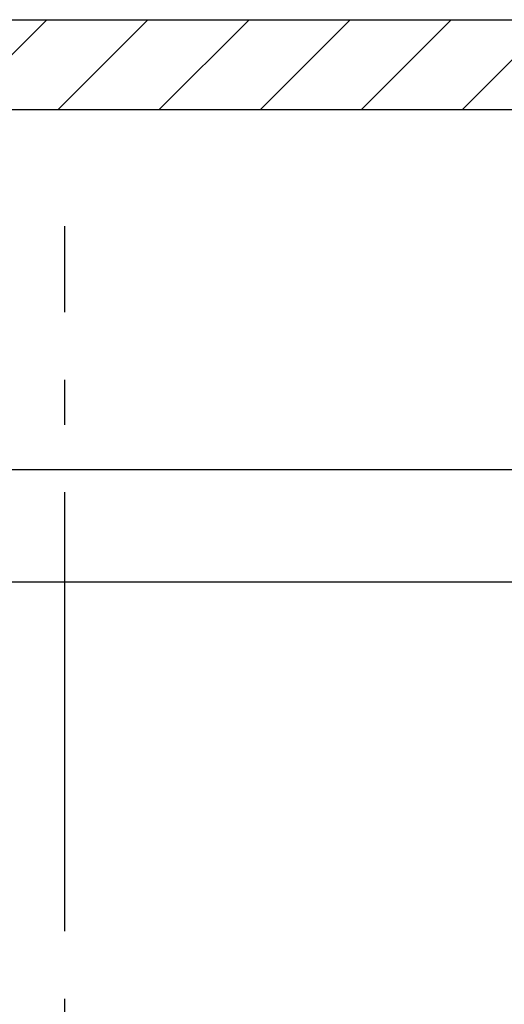
# Model space of a CAD drawing. Units: millimetres. Extents: x -3200 to 5220, y -3067 to 2395.
# Drawn here: x 5163 to 5174, y 2173 to 2195 of the extents above; entities that cross this region are included whole.
import ezdxf

# ---------------------------------------------------------------- set-up
doc = ezdxf.new("R2010")
doc.units = ezdxf.units.MM
doc.linetypes.add('AM_DIN_G_W050', pattern=[13.75, 9.75, -1.5, 1, -1.5])
for name, color, linetype in [('centerline-Mittellinie', 92, 'AM_DIN_G_W050'), ('dimension-Bemassung', 5, 'Continuous'), ('hatching-Schraffur', 5, 'Continuous'), ('outline-Körperkante', 7, 'Continuous'), ('phantom-fiktive Kanten', 6, 'Continuous'), ('Text', 5, 'Continuous')]:
    doc.layers.add(name, color=color, linetype=linetype)

# ---------------------------------------------------------------- blocks, each defined once
blk = doc.blocks.new('406984_WD2201_Verschalungsprofil')
at = {"layer": 'hatching-Schraffur'}
h = blk.add_hatch(dxfattribs=at)
h.set_pattern_fill('ANSI31', color=256, scale=0.5, style=0)
h.set_pattern_definition([(45, (-116.6368, -261.4505), (-1.122532, 1.122532), [])])
h.paths.add_polyline_path([(-2, -98), (-9.791, -98), (-18.452, -93), (-23, -93), (-23, -95.5), (-22.202, -95.5), (-21.509, -94.3), (-20.643, -94.8), (-20.355, -94.3), (-19.489, -94.8), (-19.2, -94.3), (-12.791, -98), (-44.25, -98, -1), (-45.75, -98), (-48.25, -98, -1), (-49.75, -98), (-52.25, -98, -1), (-53.75, -98), (-56.25, -98, -1), (-57.75, -98), (-60.25, -98, -1), (-61.75, -98), (-65, -98), (-65, -100), (0, -100), (0, -74.1), (-4, -73.25), (-4, -70.75), (0, -69.9), (0, -8.25), (-2, -8.25), (-2, -14.25), (-4.5, -14.25), (-4.5, -11.75), (-6, -11.75), (-6, -15.75), (-2, -15.75), (-2, -20.48), (-1.7, -21), (-2, -21.52), (-2, -68.28), (-6, -69.13), (-6, -74.87), (-2, -75.72)])
h.paths.add_polyline_path([(-2, -2.25), (-2, -8.25), (0, -8.25), (0, 0), (-82, 0), (-82, -1), (-69, -1), (-68, -2), (-63.75, -2, 1), (-62.25, -2), (-19.75, -2, 1), (-18.25, -2), (-6, -2), (-6, -4.75), (-4.5, -4.75), (-4.5, -2.25)])
blk.add_lwpolyline([(-2, -21.52), (-1.7, -21), (-2, -20.48), (-2, -15.75), (-6, -15.75), (-6, -11.75), (-4.5, -11.75), (-4.5, -14.25), (-2, -14.25), (-2, -2.25), (-4.5, -2.25), (-4.5, -4.75), (-6, -4.75), (-6, -2), (-18.25, -2, -1), (-19.75, -2), (-62.25, -2, -1), (-63.75, -2), (-68, -2)], format="xyb")
blk.add_lwpolyline([(-82, 0), (0, 0), (0, -69.9), (-4, -70.75), (-4, -73.25), (0, -74.1), (0, -100), (-65, -100)])
blk = doc.blocks.new('WinDrive2201_LR12_Drive')
at = {"layer": 'centerline-Mittellinie'}
blk.add_line((81.5, -10.997), (81.5, 45.911), dxfattribs=at)
at = {"layer": 'outline-Körperkante'}
for p, q in [((102.7, 40.503), (57.2, 40.503)), ((102.7, 38.003), (57.2, 38.003))]:
    blk.add_line(p, q, dxfattribs=at)
blk = doc.blocks.new('SR_WD2201_Tel_LR12_Antriebsquerschnitt_H100')
blk.add_blockref('406984_WD2201_Verschalungsprofil', (203.994, 100))
at = {"layer": 'dimension-Bemassung'}
blk.add_blockref('WinDrive2201_LR12_Drive', (83, 49.5), dxfattribs=at)
blk = doc.blocks.new('SR_WD2201_Tel_MF_LR12_Sturz_WBWB')
at = {"layer": 'phantom-fiktive Kanten'}
blk.add_blockref('SR_WD2201_Tel_LR12_Antriebsquerschnitt_H100', (0, 0), dxfattribs=at)
blk = doc.blocks.new('SR_WD2201_Tel_MF_LR12_Sturz_kpl')
at = {"layer": 'outline-Körperkante'}
blk.add_blockref('SR_WD2201_Tel_MF_LR12_Sturz_WBWB', (0, 0), dxfattribs=at)

msp = doc.modelspace()

# ---------------------------------------------------------------- block references
at = {"layer": 'Text'}
msp.add_blockref('SR_WD2201_Tel_MF_LR12_Sturz_kpl', (5000, 2095), dxfattribs=at)

doc.saveas('drawing.dxf')
